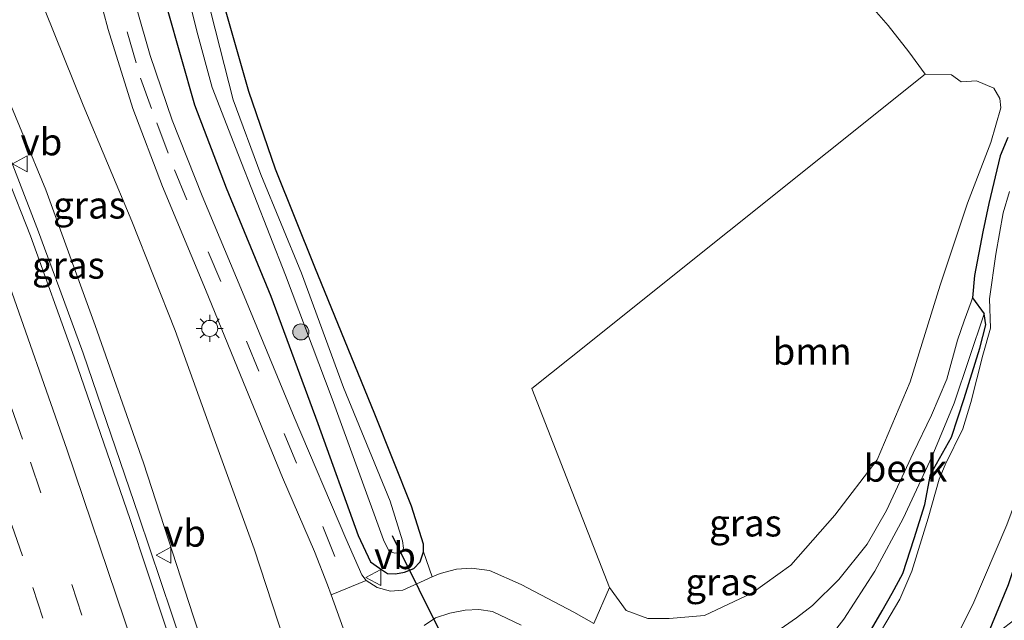
# Model space of a CAD drawing. Units: metres. Extents: x 152434 to 154845, y 393749 to 400001.
# Drawn here: x 152763 to 152854, y 399515 to 399571 of the extents above; entities that cross this region are included whole.
import ezdxf
from ezdxf.enums import TextEntityAlignment as Align

# ---------------------------------------------------------------- set-up
doc = ezdxf.new("R2010")
doc.units = ezdxf.units.M
doc.linetypes.add('VW-3-9_STREEP', pattern=[12, 3, -9])
doc.layers.get('0').update_dxf_attribs({"lineweight": 25})
for name, color, linetype, lineweight in [('B-ME-BV-GELEIDECONSTRUCTIE-GELEIDERAIL-L-B1', 213, 'BV-GELEIDERAIL', 18), ('B-ME-GR-BOOM-GV-B6', 93, 'Continuous', 18), ('B-ME-GR-BOOM-S-B1', 93, 'Continuous', 18), ('B-ME-GW-KRUINLIJN-L-B1', 93, 'Continuous', 18), ('B-ME-GW-TEENLIJN-L-B1', 93, 'Continuous', 18), ('B-ME-IE-GRASLAND-GV-B6', 93, 'Continuous', 18), ('B-ME-IE-GRONDWERKLIJN-GROND_INGERICHT-GV-B6', 253, 'Continuous', 18), ('B-ME-IE-MEUBILAIR_WEGMEUBILAIR-LICHTMAST-S-B1', 8, 'Continuous', 18), ('B-ME-OB-WATERLIJN-L-B1', 133, 'OB-WATERLIJN', 18), ('B-ME-OG-WATER-GV-B6', 153, 'Continuous', 18), ('B-ME-VH-VERH_SOORT-BITUMEN-GV-B6', 8, 'IE-TERREINAFSCHEIDING-NATUURLIJK-HOUTWAL', 18), ('B-ME-VH-VERH_SOORT-KLINKERS-GV-B6', 8, 'IE-TERREINAFSCHEIDING-NATUURLIJK-HOUTWAL', 18), ('B-ME-VW-MARKERING-39STREEP-015-L-B1', 255, 'VW-3-9_STREEP', 18), ('B-ME-VW-MARKERING-STREEP-015-L-B1', 7, 'Continuous', 18), ('B-ME-VW-MEUBILAIR_WEGMEUBILAIR-VERKEERSBORD-S-B1', 8, 'Continuous', 18)]:
    doc.layers.add(name, color=color, linetype=linetype, lineweight=lineweight)
doc.layers.add('B-ME-GW-INSTEEKWATERGANG-L-B1', color=10, linetype='Continuous')
doc.layers.add('B-ME-KW-DUIKER-L-B1', color=10, linetype='Continuous')
doc.styles.add('NLCS-ISO', font='NLCS-ISO.TTF')
doc.linetypes.add('BV-GELEIDERAIL', pattern='A,10,-3,[108,NLCS.SHX,S=1,R=0,X=0,Y=0],-3', length=16)
doc.linetypes.add('IE-TERREINAFSCHEIDING-NATUURLIJK-HOUTWAL', pattern='A,7,-1.5,[67,NLCS.SHX,S=0.75,R=45,X=0,Y=0],-1.5,7,-1.5,[70,NLCS.SHX,S=0.75,R=0,X=0,Y=0],-1.5', length=20)
doc.linetypes.add('OB-WATERLIJN', pattern='A,10,[32,NLCS.SHX,S=2,R=0,X=0,Y=0],-12', length=22)

# ---------------------------------------------------------------- blocks, each defined once
blk = doc.blocks.new('boom')
h = blk.add_hatch(color=256)
edge = h.paths.add_edge_path()
edge.add_arc((0, 0), 0.75, 0, 360)
blk.add_circle((0, 0), 0.75)
blk = doc.blocks.new('lantaarnpaal')
for p, q in [((0, 0.75), (0, 1.25)), ((-0.75, 0), (-1.25, 0)), ((-0.884, 0.884), (-0.53, 0.53)), ((0.53, 0.53), (0.884, 0.884)), ((0.75, 0), (1.25, 0)), ((-0.53, -0.53), (-0.884, -0.884)), ((0, -0.75), (0, -1.25)), ((0.53, -0.53), (0.884, -0.884))]:
    blk.add_line(p, q)
blk.add_circle((0, 0), 0.75)
blk = doc.blocks.new('verkeersbord')
for p, q in [((0, 0.75), (-0.75, -0.625)), ((0.75, -0.625), (0, 0.75)), ((-0.75, -0.625), (0.75, -0.625))]:
    blk.add_line(p, q)

msp = doc.modelspace()

# ---------------------------------------------------------------- linework, layer by layer
at = {"layer": 'B-ME-BV-GELEIDECONSTRUCTIE-GELEIDERAIL-L-B1'}
msp.add_polyline3d([(152792.4487, 399467.8952, 13.5511), (152792.426, 399467.965, 13.55), (152787.582, 399483.205, 13.291), (152782.712, 399498.369, 13.059), (152779.066, 399509.792, 12.874), (152773.959, 399524.969, 12.719), (152768.781, 399540.126, 12.473), (152766.6001, 399546.0577, 12.3905), (152765.1873, 399549.9001, 12.3371), (152764.631, 399551.413, 12.316), (152760.291, 399562.597, 12.159)], dxfattribs=at)
at = {"layer": 'B-ME-GR-BOOM-GV-B6'}
msp.add_polyline3d([(152817.71, 399518.343, 7.41), (152810.488, 399536.841, 7.357), (152815.801, 399541.087, 7.426), (152819.707, 399544.209, 7.477), (152847.047, 399566.058, 7.833), (152849.48, 399565.998, 7.506), (152850.387, 399565.339, 7.305), (152851.813, 399565.443, 7.105), (152853.414, 399564.767, 7.233), (152853.972, 399563.813, 7.051), (152854.087, 399562.927, 6.96), (152853.14, 399559.722, 6.978), (152850.97, 399554.085, 7.105), (152848.438, 399546.465, 6.869), (152845.635, 399537.476, 7.014), (152842.589, 399530.207, 7.069), (152838.63, 399525.063, 6.923), (152834.549, 399520.433, 7.014), (152830.945, 399517.81, 7.123), (152826.542, 399515.753, 7.142), (152823.259, 399515.464, 7.196), (152821.27, 399515.454, 7.342), (152819.241, 399516.217, 7.342), (152817.71, 399518.343, 7.41)], dxfattribs=at)
at = {"layer": 'B-ME-GW-INSTEEKWATERGANG-L-B1'}
msp.add_line((152851.438, 399545.278, 7.094), (152852.533, 399543.784, 6.157), dxfattribs=at)
for points in [[(152769.36, 399645.419, 7.204), (152768.464, 399645.691, 7.331), (152767.41, 399645.581, 7.386), (152766.51, 399645.195, 7.367), (152766.31, 399644.473, 7.404), (152766.438, 399642.711, 7.422), (152766.811, 399637.343, 7.367), (152768.355, 399624.691, 7.622), (152769.538, 399615.149, 7.786), (152770.472, 399605.319, 7.877), (152771.718, 399594.905, 7.877), (152772.721, 399588.301, 7.877), (152774.327, 399580.814, 7.786), (152776.593, 399572.143, 7.713), (152779.114, 399563.221, 7.622)], [(152800.414, 399521.655, 7.386), (152800.396, 399522.362, 7.313), (152799.278, 399525.906, 7.149), (152795.891, 399534.461, 7.167), (152790.295, 399548.117, 7.04), (152786.665, 399557.228, 7.058), (152784.167, 399564.448, 7.04), (152781.563, 399573.6, 7.04), (152778.82, 399587.666, 7.003), (152776.321, 399601.395, 7.003), (152773.755, 399617.445, 7.022), (152771.039, 399636.015, 7.04)], [(152779.114, 399563.221, 7.622), (152782.069, 399555.511, 7.604), (152786.225, 399545.427, 7.604), (152790.575, 399533.603, 7.622), (152794.35, 399523.187, 7.659), (152795.49, 399520.724, 7.713), (152796.308, 399520.143, 7.731), (152797.068, 399519.658, 7.713), (152797.797, 399519.61, 7.695), (152798.645, 399519.773, 7.659), (152799.514, 399520.106, 7.513), (152800.094, 399520.721, 7.44), (152800.414, 399521.655, 7.386)], [(152852.548, 399513.249, 7.132), (152854.778, 399518.615, 7.069), (152858.071, 399528.516, 6.796), (152859.674, 399534.753, 6.887), (152860.475, 399539.516, 6.687), (152860.396, 399541.297, 6.669), (152860.486, 399547.475, 6.815), (152861.458, 399553.127, 6.596), (152862.319, 399554.96, 6.469), (152865.44, 399558.188, 6.269), (152870.367, 399561.851, 6.087), (152871.528, 399562.576, 6.05), (152872.538, 399562.835, 6.068)], [(152854.712, 399560.182, 6.964), (152854.004, 399558.465, 7.076), (152852.96, 399554.039, 7.113), (152852.393, 399551.401, 7.076), (152851.642, 399547.35, 7.022), (152851.438, 399545.278, 7.094)], [(152841.842, 399514.107, 6.066), (152843.041, 399516.167, 6.066), (152843.982, 399517.837, 6.066), (152844.962, 399519.662, 6.066), (152846.025, 399522.909, 6.066), (152847.027, 399526.051, 6.121), (152847.55, 399528.837, 6.121), (152849.489, 399532.317, 6.121), (152850.676, 399535.927, 6.157), (152852.125, 399540.585, 6.157), (152852.692, 399542.751, 6.157), (152852.533, 399543.784, 6.157)]]:
    msp.add_polyline3d(points, dxfattribs=at)
at = {"layer": 'B-ME-GW-KRUINLIJN-L-B1'}
for points in [[(152793.8964, 399468.9876, 12.7223), (152790.507, 399478.973, 12.59), (152786.737, 399491.608, 12.37), (152783.458, 399502.274, 12.166), (152778.996, 399515.726, 12.041), (152774.392, 399529.947, 11.817), (152769.897, 399542.694, 11.568), (152765.302, 399555.315, 11.399), (152761.16, 399565.336, 11.261), (152756.814, 399576.124, 11.134), (152752.805, 399586.744, 10.958), (152748.439, 399598.51, 10.818), (152744.038, 399609.202, 10.766), (152739.738, 399619.553, 10.68), (152739.562, 399621.348, 10.383), (152738.441, 399621.225, 10.533), (152736.319, 399620.525, 10.59)], [(152809.588, 399505.629, 7.185), (152810.236, 399505.761, 7.185), (152811.103, 399505.655, 7.185), (152813.016, 399505.322, 7.185), (152816.4, 399505.855, 7.185), (152819.669, 399507.054, 7.204), (152822.778, 399508.578, 7.24), (152826.262, 399509.826, 7.295), (152828.213, 399510.828, 7.295), (152831.106, 399512.775, 7.295), (152835.071, 399515.525, 7.24), (152836.555, 399516.678, 7.24), (152839.011, 399519.083, 7.24), (152841.655, 399522.377, 7.222), (152843.451, 399525.492, 7.222), (152845.93, 399530.832, 7.258), (152847.644, 399534.38, 7.258), (152849.071, 399537.721, 7.24), (152850.056, 399541.333, 7.167), (152850.683, 399543.149, 7.131), (152851.31, 399544.916, 7.101), (152851.438, 399545.278, 7.094)]]:
    msp.add_polyline3d(points, dxfattribs=at)
at = {"layer": 'B-ME-GW-TEENLIJN-L-B1'}
for points in [[(152800.662, 399474.041, 8.581), (152800.141, 399474.942, 8.645), (152798.184, 399477.385, 8.717), (152797.757, 399479.178, 8.725), (152793.143, 399494.261, 8.605), (152791.997, 399499.603, 8.537), (152788.021, 399511.711, 8.45), (152784.665, 399521.957, 8.336), (152780.954, 399532.154, 8.305), (152777.33, 399542.233, 8.303), (152773.285, 399552.391, 8.278), (152768.785, 399563.174, 8.33), (152764.332, 399574.2, 8.361), (152760.133, 399584.442, 8.471), (152757.938, 399592.105, 8.463), (152756.274, 399596.974, 8.34), (152753.566, 399604.413, 8.378), (152750.649, 399611.662, 8.247), (152747.885, 399618.152, 8.227), (152746.307, 399623.127, 8.135), (152744.533, 399624.935, 8.26), (152741.56, 399627.619, 7.217), (152735.109, 399626.253, 6.985)], [(152852.533, 399543.784, 6.157), (152849.748, 399535.472, 6.121), (152847.694, 399530.567, 6.012), (152844.995, 399524.773, 6.066), (152842.351, 399519.86, 6.066), (152839.472, 399515.401, 6.084), (152837.13, 399512.365, 6.103), (152835.407, 399511.009, 6.084), (152831.766, 399508.906, 6.175), (152827.228, 399507.092, 6.139), (152819.978, 399504.525, 6.157), (152817.01, 399503.601, 6.157), (152814.43, 399503.616, 6.157), (152813.128, 399503.656, 6.157), (152812.299, 399503.697, 6.157), (152810.653, 399503.611, 6.175), (152808.145, 399503.404, 6.175)]]:
    msp.add_polyline3d(points, dxfattribs=at)
at = {"layer": 'B-ME-IE-GRASLAND-GV-B6'}
for points in [[(152804.341, 399476.87, 8.291), (152800.662, 399474.041, 8.581), (152800.141, 399474.942, 8.645), (152798.184, 399477.385, 8.717), (152797.757, 399479.178, 8.725), (152793.143, 399494.261, 8.605), (152791.997, 399499.603, 8.537), (152788.021, 399511.711, 8.45), (152784.665, 399521.957, 8.336), (152780.954, 399532.154, 8.305), (152777.33, 399542.233, 8.303), (152773.285, 399552.391, 8.278), (152768.785, 399563.174, 8.33), (152764.332, 399574.2, 8.361), (152760.133, 399584.442, 8.471)], [(152760.133, 399584.442, 8.471), (152764.332, 399574.2, 8.361), (152768.785, 399563.174, 8.33), (152773.285, 399552.391, 8.278), (152777.33, 399542.233, 8.303), (152780.954, 399532.154, 8.305), (152784.665, 399521.957, 8.336), (152788.021, 399511.711, 8.45), (152791.997, 399499.603, 8.537), (152793.143, 399494.261, 8.605), (152797.757, 399479.178, 8.725), (152798.184, 399477.385, 8.717), (152800.141, 399474.942, 8.645), (152800.662, 399474.041, 8.581)], [(152777.314, 399578.253, 6.014), (152779.342, 399570.071, 6.014), (152780.751, 399564.829, 6.014), (152783.198, 399558.549, 6.014), (152787.567, 399547.384, 6.014), (152791.91, 399535.896, 6.014), (152796.675, 399522.771, 6.014), (152797.187, 399521.746, 6.014), (152797.724, 399521.549, 6.014), (152798.362, 399521.595, 6.014), (152798.552, 399521.996, 6.014), (152798.452, 399522.681, 6.014), (152797.324, 399526.359, 6.014), (152792.981, 399536.935, 6.014), (152789.071, 399547.577, 6.014), (152785.286, 399556.728, 6.014), (152782.723, 399563.69, 6.014), (152779.817, 399575.13, 6.014)], [(152769.251, 399577.193, 7.895), (152771.089, 399570.228, 7.859), (152773.379, 399562.858, 7.841), (152776.147, 399555.623, 7.822), (152780.149, 399546.033, 7.822), (152783.409, 399538.076, 7.804), (152787.288, 399528.561, 7.804), (152790.265, 399521.696, 7.859), (152791.485, 399518.601, 7.913), (152791.82, 399517.68, 7.938), (152793.235, 399513.788, 8.041), (152794.76, 399509.043, 8.041), (152796.205, 399504.477, 8.132), (152797.161, 399500.365, 8.114), (152798.207, 399495.956, 8.132), (152797.808, 399495.847, 8.211), (152797.797, 399495.502, 8.297), (152797.163, 399495.24, 8.387), (152793.326, 399493.983, 8.368), (152798.143, 399478.517, 8.387), (152803.087, 399480.09, 8.314), (152804.341, 399476.87, 8.291)], [(152776.593, 399572.143, 7.713), (152779.114, 399563.221, 7.622), (152782.069, 399555.511, 7.604), (152786.225, 399545.427, 7.604), (152790.575, 399533.603, 7.622), (152794.35, 399523.187, 7.659), (152795.49, 399520.724, 7.713), (152796.308, 399520.143, 7.731), (152797.068, 399519.658, 7.713), (152797.797, 399519.61, 7.695), (152798.645, 399519.773, 7.659), (152799.514, 399520.106, 7.513), (152800.094, 399520.721, 7.44), (152800.414, 399521.655, 7.386), (152801.225, 399519.328, 7.549), (152800.477, 399519.002, 7.604), (152798.485, 399518.099, 7.804), (152797.345, 399518.016, 7.75), (152796.107, 399518.347, 7.768), (152795.082, 399519.004, 7.785), (152794.672, 399519.524, 7.768), (152793.18, 399522.889, 7.804), (152788.396, 399534.193, 7.786), (152783.571, 399545.814, 7.804), (152779.835, 399554.765, 7.75), (152777.047, 399561.796, 7.731), (152775.01, 399567.785, 7.786), (152772.407, 399576.92, 7.768)], [(152816.229, 399515.005, 7.131), (152817.71, 399518.343, 7.41), (152819.241, 399516.217, 7.342), (152821.27, 399515.454, 7.342), (152823.259, 399515.464, 7.196), (152826.542, 399515.753, 7.142), (152830.945, 399517.81, 7.123), (152834.549, 399520.433, 7.014), (152838.63, 399525.063, 6.923), (152842.589, 399530.207, 7.069), (152845.635, 399537.476, 7.014), (152848.438, 399546.465, 6.869), (152850.97, 399554.085, 7.105), (152853.14, 399559.722, 6.978), (152854.087, 399562.927, 6.96), (152853.972, 399563.813, 7.051), (152853.414, 399564.767, 7.233), (152851.813, 399565.443, 7.105), (152850.387, 399565.339, 7.305), (152849.48, 399565.998, 7.506), (152847.047, 399566.058, 7.833), (152845.526, 399568.151, 7.75), (152843.612, 399570.591, 7.75), (152839.711, 399575.08, 7.367)], [(152781.563, 399573.6, 7.04), (152784.167, 399564.448, 7.04), (152786.665, 399557.228, 7.058), (152790.295, 399548.117, 7.04), (152795.891, 399534.461, 7.167), (152799.278, 399525.906, 7.149), (152800.396, 399522.362, 7.313), (152800.414, 399521.655, 7.386), (152800.094, 399520.721, 7.44), (152799.514, 399520.106, 7.513), (152798.645, 399519.773, 7.659), (152797.797, 399519.61, 7.695), (152797.068, 399519.658, 7.713), (152796.308, 399520.143, 7.731), (152795.49, 399520.724, 7.713), (152794.35, 399523.187, 7.659), (152790.575, 399533.603, 7.622), (152786.225, 399545.427, 7.604), (152782.069, 399555.511, 7.604), (152779.114, 399563.221, 7.622), (152776.593, 399572.143, 7.713)], [(152800.662, 399474.041, 8.581), (152793.8964, 399468.9876, 12.7223), (152790.507, 399478.973, 12.59), (152786.737, 399491.608, 12.37), (152783.458, 399502.274, 12.166), (152778.996, 399515.726, 12.041), (152774.392, 399529.947, 11.817), (152769.897, 399542.694, 11.568), (152765.302, 399555.315, 11.399), (152761.16, 399565.336, 11.261)], [(152761.16, 399565.336, 11.261), (152765.302, 399555.315, 11.399), (152769.897, 399542.694, 11.568), (152774.392, 399529.947, 11.817), (152778.996, 399515.726, 12.041), (152783.458, 399502.274, 12.166), (152786.737, 399491.608, 12.37), (152790.507, 399478.973, 12.59), (152793.8964, 399468.9876, 12.7223), (152791.5496, 399467.2169, 12.9071)], [(152791.5496, 399467.2169, 12.9071), (152786.522, 399482.729, 12.646), (152781.763, 399498.13, 12.406), (152777.875, 399510.357, 12.195), (152773.141, 399524.68, 11.986), (152767.922, 399539.759, 11.775), (152763.876, 399551.04, 11.602), (152759.46, 399562.198, 11.449)], [(152854.712, 399560.182, 6.964), (152854.004, 399558.465, 7.076), (152852.96, 399554.039, 7.113), (152852.393, 399551.401, 7.076), (152851.642, 399547.35, 7.022), (152851.438, 399545.278, 7.094), (152851.31, 399544.916, 7.101), (152850.683, 399543.149, 7.131), (152850.056, 399541.333, 7.167), (152849.071, 399537.721, 7.24), (152847.644, 399534.38, 7.258), (152845.93, 399530.832, 7.258), (152843.451, 399525.492, 7.222), (152841.655, 399522.377, 7.222), (152839.011, 399519.083, 7.24), (152836.555, 399516.678, 7.24), (152835.071, 399515.525, 7.24), (152831.106, 399512.775, 7.295)], [(152841.842, 399514.107, 6.066), (152843.041, 399516.167, 6.066), (152843.982, 399517.837, 6.066), (152844.962, 399519.662, 6.066), (152846.025, 399522.909, 6.066), (152847.027, 399526.051, 6.121), (152847.55, 399528.837, 6.121), (152849.489, 399532.317, 6.121), (152850.676, 399535.927, 6.157), (152852.125, 399540.585, 6.157), (152852.692, 399542.751, 6.157), (152852.533, 399543.784, 6.157), (152851.438, 399545.278, 7.094), (152851.642, 399547.35, 7.022), (152852.393, 399551.401, 7.076), (152852.96, 399554.039, 7.113), (152854.004, 399558.465, 7.076), (152854.712, 399560.182, 6.964)], [(152854.883, 399555.169, 5.759), (152854.302, 399553.188, 5.759), (152853.605, 399549.326, 5.759), (152853.013, 399545.169, 5.759), (152853.126, 399542.463, 5.759), (152852.399, 399539.931, 5.759), (152851.284, 399535.551, 5.759), (152850.535, 399533.102, 5.759), (152848.908, 399529.746, 5.759), (152848.33, 399528.406, 5.759), (152847.312, 399524.791, 5.759), (152845.799, 399519.858, 5.759), (152844.689, 399517.265, 5.759), (152841.686, 399512.191, 5.759)], [(152831.106, 399512.775, 7.295), (152835.071, 399515.525, 7.24), (152836.555, 399516.678, 7.24), (152839.011, 399519.083, 7.24), (152841.655, 399522.377, 7.222), (152843.451, 399525.492, 7.222), (152845.93, 399530.832, 7.258), (152847.644, 399534.38, 7.258), (152849.071, 399537.721, 7.24), (152850.056, 399541.333, 7.167), (152850.683, 399543.149, 7.131), (152851.31, 399544.916, 7.101), (152851.438, 399545.278, 7.094), (152852.533, 399543.784, 6.157)], [(152852.533, 399543.784, 6.157), (152849.748, 399535.472, 6.121), (152847.694, 399530.567, 6.012), (152844.995, 399524.773, 6.066), (152842.351, 399519.86, 6.066), (152839.472, 399515.401, 6.084), (152837.13, 399512.365, 6.103)], [(152837.13, 399512.365, 6.103), (152839.472, 399515.401, 6.084), (152842.351, 399519.86, 6.066), (152844.995, 399524.773, 6.066), (152847.694, 399530.567, 6.012), (152849.748, 399535.472, 6.121), (152852.533, 399543.784, 6.157), (152852.692, 399542.751, 6.157), (152852.125, 399540.585, 6.157), (152850.676, 399535.927, 6.157), (152849.489, 399532.317, 6.121), (152847.55, 399528.837, 6.121), (152847.027, 399526.051, 6.121), (152846.025, 399522.909, 6.066), (152844.962, 399519.662, 6.066), (152843.982, 399517.837, 6.066), (152843.041, 399516.167, 6.066), (152841.842, 399514.107, 6.066)], [(152854.778, 399518.615, 7.069), (152852.548, 399513.249, 7.132), (152847.943, 399509.774, 5.759), (152851.47, 399516.764, 5.759), (152854.625, 399524.159, 5.759)], [(152859.516, 399518.507, 7.378), (152852.548, 399513.249, 7.132), (152854.778, 399518.615, 7.069)], [(152800.479, 399514.804, 7.695), (152801.539, 399515.522, 7.604), (152802.872, 399515.973, 7.586), (152804.286, 399516.244, 7.44), (152805.563, 399516.303, 7.404), (152806.808, 399516.107, 7.404), (152809.479, 399514.851, 7.258)]]:
    msp.add_polyline3d(points, dxfattribs=at)
at = {"layer": 'B-ME-IE-GRONDWERKLIJN-GROND_INGERICHT-GV-B6'}
msp.add_polyline3d([(152839.711, 399575.08, 7.367), (152843.612, 399570.591, 7.75), (152845.526, 399568.151, 7.75), (152847.047, 399566.058, 7.833), (152819.707, 399544.209, 7.477), (152815.801, 399541.087, 7.426), (152810.488, 399536.841, 7.357), (152817.71, 399518.343, 7.41), (152816.229, 399515.005, 7.131), (152814.398, 399516.069, 7.131), (152809.474, 399518.628, 7.313), (152806.531, 399519.914, 7.44), (152804.879, 399520.148, 7.477), (152803.486, 399520.047, 7.477), (152801.964, 399519.65, 7.495), (152801.225, 399519.328, 7.549), (152800.414, 399521.655, 7.386), (152800.396, 399522.362, 7.313), (152799.278, 399525.906, 7.149), (152795.891, 399534.461, 7.167), (152790.295, 399548.117, 7.04), (152786.665, 399557.228, 7.058), (152784.167, 399564.448, 7.04), (152781.563, 399573.6, 7.04)], dxfattribs=at)
at = {"layer": 'B-ME-KW-DUIKER-L-B1'}
msp.add_line((152797.488, 399523.184, 6.014), (152803.353, 399511.386, 6.014), dxfattribs=at)
at = {"layer": 'B-ME-OB-WATERLIJN-L-B1'}
for points in [[(152873.08, 399565.091, 5.759), (152871.422, 399564.937, 5.759), (152869.576, 399564.112, 5.759), (152868.267, 399563.106, 5.759), (152867.265, 399562.274, 5.759), (152865.917, 399560.642, 5.759), (152863.851, 399558.671, 5.759), (152861.69, 399556.389, 5.759), (152860.503, 399554.633, 5.759), (152859.367, 399548.228, 5.759), (152858.667, 399544.4, 5.759), (152858.64, 399541.06, 5.759), (152858.752, 399538.134, 5.759), (152857.545, 399532.01, 5.759), (152854.625, 399524.159, 5.759), (152851.47, 399516.764, 5.759), (152847.943, 399509.774, 5.759)], [(152854.883, 399555.169, 5.759), (152854.302, 399553.188, 5.759), (152853.605, 399549.326, 5.759), (152853.013, 399545.169, 5.759), (152853.126, 399542.463, 5.759), (152852.399, 399539.931, 5.759), (152851.284, 399535.551, 5.759), (152850.535, 399533.102, 5.759), (152848.908, 399529.746, 5.759), (152848.33, 399528.406, 5.759), (152847.312, 399524.791, 5.759), (152845.799, 399519.858, 5.759), (152844.689, 399517.265, 5.759), (152841.686, 399512.191, 5.759)]]:
    msp.add_polyline3d(points, dxfattribs=at)
at = {"layer": 'B-ME-OG-WATER-GV-B6'}
for points in [[(152779.817, 399575.13, 6.014), (152782.723, 399563.69, 6.014), (152785.286, 399556.728, 6.014), (152789.071, 399547.577, 6.014), (152792.981, 399536.935, 6.014), (152797.324, 399526.359, 6.014), (152798.452, 399522.681, 6.014), (152798.552, 399521.996, 6.014), (152798.362, 399521.595, 6.014), (152797.724, 399521.549, 6.014), (152797.187, 399521.746, 6.014), (152796.675, 399522.771, 6.014), (152791.91, 399535.896, 6.014), (152787.567, 399547.384, 6.014), (152783.198, 399558.549, 6.014), (152780.751, 399564.829, 6.014), (152779.342, 399570.071, 6.014), (152777.314, 399578.253, 6.014)], [(152841.686, 399512.191, 5.759), (152844.689, 399517.265, 5.759), (152845.799, 399519.858, 5.759), (152847.312, 399524.791, 5.759), (152848.33, 399528.406, 5.759), (152848.908, 399529.746, 5.759), (152850.535, 399533.102, 5.759), (152851.284, 399535.551, 5.759), (152852.399, 399539.931, 5.759), (152853.126, 399542.463, 5.759), (152853.013, 399545.169, 5.759), (152853.605, 399549.326, 5.759), (152854.302, 399553.188, 5.759), (152854.883, 399555.169, 5.759)], [(152854.625, 399524.159, 5.759), (152851.47, 399516.764, 5.759), (152847.943, 399509.774, 5.759)]]:
    msp.add_polyline3d(points, dxfattribs=at)
at = {"layer": 'B-ME-VH-VERH_SOORT-BITUMEN-GV-B6'}
for points in [[(152759.46, 399562.198, 11.449), (152763.876, 399551.04, 11.602), (152767.922, 399539.759, 11.775), (152773.141, 399524.68, 11.986), (152777.875, 399510.357, 12.195), (152781.763, 399498.13, 12.406), (152786.522, 399482.729, 12.646), (152791.5496, 399467.2169, 12.9071), (152788.8674, 399465.1934, 12.8922), (152785.324, 399462.5191, 12.8109), (152782.3292, 399460.2593, 12.7527), (152779.2842, 399457.9612, 12.6886), (152778.588, 399457.435, 12.419)], [(152793.235, 399513.788, 8.041), (152791.82, 399517.68, 7.938), (152795.082, 399519.004, 7.785), (152796.107, 399518.347, 7.768), (152797.345, 399518.016, 7.75), (152798.485, 399518.099, 7.804), (152800.477, 399519.002, 7.604), (152801.225, 399519.328, 7.549), (152801.964, 399519.65, 7.495), (152803.486, 399520.047, 7.477), (152804.879, 399520.148, 7.477), (152806.531, 399519.914, 7.44), (152809.474, 399518.628, 7.313), (152814.398, 399516.069, 7.131), (152816.229, 399515.005, 7.131)], [(152809.479, 399514.851, 7.258), (152806.808, 399516.107, 7.404), (152805.563, 399516.303, 7.404), (152804.286, 399516.244, 7.44), (152802.872, 399515.973, 7.586), (152801.539, 399515.522, 7.604), (152800.479, 399514.804, 7.695)]]:
    msp.add_polyline3d(points, dxfattribs=at)
at = {"layer": 'B-ME-VH-VERH_SOORT-KLINKERS-GV-B6'}
msp.add_polyline3d([(152772.407, 399576.92, 7.768), (152775.01, 399567.785, 7.786), (152777.047, 399561.796, 7.731), (152779.835, 399554.765, 7.75), (152783.571, 399545.814, 7.804), (152788.396, 399534.193, 7.786), (152793.18, 399522.889, 7.804), (152794.672, 399519.524, 7.768), (152795.082, 399519.004, 7.785), (152791.82, 399517.68, 7.938), (152791.485, 399518.601, 7.913), (152790.265, 399521.696, 7.859), (152787.288, 399528.561, 7.804), (152783.409, 399538.076, 7.804), (152780.149, 399546.033, 7.822), (152776.147, 399555.623, 7.822), (152773.379, 399562.858, 7.841), (152771.089, 399570.228, 7.859), (152769.251, 399577.193, 7.895)], dxfattribs=at)
at = {"layer": 'B-ME-VW-MARKERING-39STREEP-015-L-B1'}
for points in [[(152683.732, 399725.757, 9.654), (152691.467, 399709.47, 9.755), (152699.971, 399691.11, 9.91), (152706.539, 399676.56, 10.073), (152714.586, 399658.086, 10.226), (152721.12, 399642.677, 10.364), (152725.0137, 399633.1436, 10.4705), (152728.76, 399623.971, 10.573), (152730.7411, 399618.9989, 10.6215), (152735.299, 399607.559, 10.733), (152739.994, 399595.475, 10.879), (152745.829, 399580.228, 11.037), (152752.362, 399562.46, 11.317), (152758.171, 399546.287, 11.518), (152763.88, 399529.986, 11.752), (152769.243, 399514.04, 11.993), (152774.388, 399498.274, 12.223), (152779.368, 399482.474, 12.484), (152783.877, 399467.443, 12.733), (152785.324, 399462.5191, 12.8109)], [(152782.3292, 399460.2593, 12.7527), (152779.583, 399469.622, 12.591), (152774.008, 399487.763, 12.306), (152768.809, 399504.121, 12.04), (152763.123, 399521.296, 11.788), (152757.257, 399538.314, 11.539), (152751.46, 399554.621, 11.308), (152745.025, 399572.247, 11.03), (152738.387, 399589.859, 10.855), (152734.112, 399600.908, 10.708), (152731.931, 399606.535, 10.662), (152727.2945, 399618.1813, 10.5357), (152724.513, 399625.168, 10.46), (152722.0099, 399631.2884, 10.4206), (152717.53, 399642.242, 10.35), (152711.038, 399657.561, 10.129), (152703.252, 399675.305, 9.966), (152695.889, 399691.646, 9.815), (152695.847, 399691.746, 9.787), (152688.263, 399708.069, 9.683), (152680.64, 399724.109, 9.565)], [(152761.158, 399631.821, 7.569), (152762.908, 399629.773, 7.551), (152763.996, 399628.031, 7.606), (152764.832, 399625.815, 7.715), (152765.256, 399623.688, 7.715), (152765.442, 399621.358, 7.715), (152765.815, 399615.534, 7.915), (152766.173, 399606.438, 8.024), (152766.456, 399600.22, 7.988), (152766.676, 399596.965, 7.97), (152767.172, 399593.628, 8.006), (152767.788, 399590.25, 7.988), (152768.575, 399586.615, 7.97), (152769.844, 399581.683, 7.97), (152771.272, 399575.733, 7.951), (152772.852, 399569.997, 7.879), (152774.11, 399565.688, 7.879), (152775.609, 399561.531, 7.879), (152777.275, 399557.167, 7.86), (152780.393, 399549.536, 7.86), (152783.963, 399541.247, 7.86), (152787.471, 399532.667, 7.842), (152791.051, 399524.007, 7.86), (152792.265, 399520.993, 7.86)]]:
    msp.add_polyline3d(points, dxfattribs=at)
at = {"layer": 'B-ME-VW-MARKERING-STREEP-015-L-B1'}
msp.add_polyline3d([(152686.957, 399727.37, 9.757), (152694.749, 399710.949, 9.905), (152703.074, 399692.95, 10.015), (152709.78, 399678.092, 10.155), (152717.636, 399660.193, 10.341), (152724.727, 399643.314, 10.466), (152728.1119, 399635.0589, 10.5587), (152731.848, 399625.947, 10.661), (152734.2794, 399619.8312, 10.7205), (152738.63, 399608.888, 10.827), (152743.421, 399596.578, 10.974), (152749.106, 399581.746, 11.137), (152755.695, 399563.826, 11.406), (152761.535, 399547.579, 11.626), (152767.252, 399531.214, 11.855), (152772.608, 399515.34, 12.094), (152778.209, 399498.387, 12.34), (152782.907, 399483.754, 12.59), (152787.964, 399468.005, 12.846), (152788.8674, 399465.1934, 12.8922)], dxfattribs=at)

# ---------------------------------------------------------------- block references
at = {"layer": 'B-ME-GR-BOOM-S-B1', "rotation": 90}
msp.add_blockref('boom', (152789.012, 399542.105, 6.585), dxfattribs=at)
at = {"layer": 'B-ME-IE-MEUBILAIR_WEGMEUBILAIR-LICHTMAST-S-B1', "rotation": 90}
msp.add_blockref('lantaarnpaal', (152780.539, 399542.431, 8.024), dxfattribs=at)
at = {"layer": 'B-ME-VW-MEUBILAIR_WEGMEUBILAIR-VERKEERSBORD-S-B1', "rotation": 90}
for p in [(152762.951, 399557.734, 11.878), (152776.2969, 399521.3598, 13.986), (152795.812, 399519.278, 7.788)]:
    msp.add_blockref('verkeersbord', p, dxfattribs=at)

# ---------------------------------------------------------------- texts
at = {"layer": 'B-ME-GR-BOOM-GV-B6', "ltscale": 0.2, "style": 'NLCS-ISO'}
msp.add_text('bmn', height=2.5, dxfattribs=at).set_placement((152836.5343, 399540.3049), align=Align.MIDDLE_CENTER)
at = {"layer": 'B-ME-IE-GRASLAND-GV-B6', "ltscale": 0.2, "style": 'NLCS-ISO'}
for p in [(152769.357, 399553.8915), (152767.396, 399548.3033), (152830.339, 399524.341), (152828.1335, 399518.867)]:
    msp.add_text('gras', height=2.5, dxfattribs=at).set_placement(p, align=Align.MIDDLE_CENTER)
at = {"layer": 'B-ME-OG-WATER-GV-B6', "ltscale": 0.2, "style": 'NLCS-ISO'}
msp.add_text('beek', height=2.5, dxfattribs=at).set_placement((152845.2127, 399529.4364), align=Align.MIDDLE_CENTER)
at = {"layer": 'B-ME-VW-MEUBILAIR_WEGMEUBILAIR-VERKEERSBORD-S-B1', "ltscale": 0.2, "style": 'NLCS-ISO'}
for p in [(152762.951, 399557.734, 11.878), (152776.2969, 399521.3598, 13.986), (152795.812, 399519.278, 7.788)]:
    msp.add_text('vb', height=2.5, dxfattribs=at).set_placement(p, align=Align.BOTTOM_LEFT)

doc.saveas('drawing.dxf')
